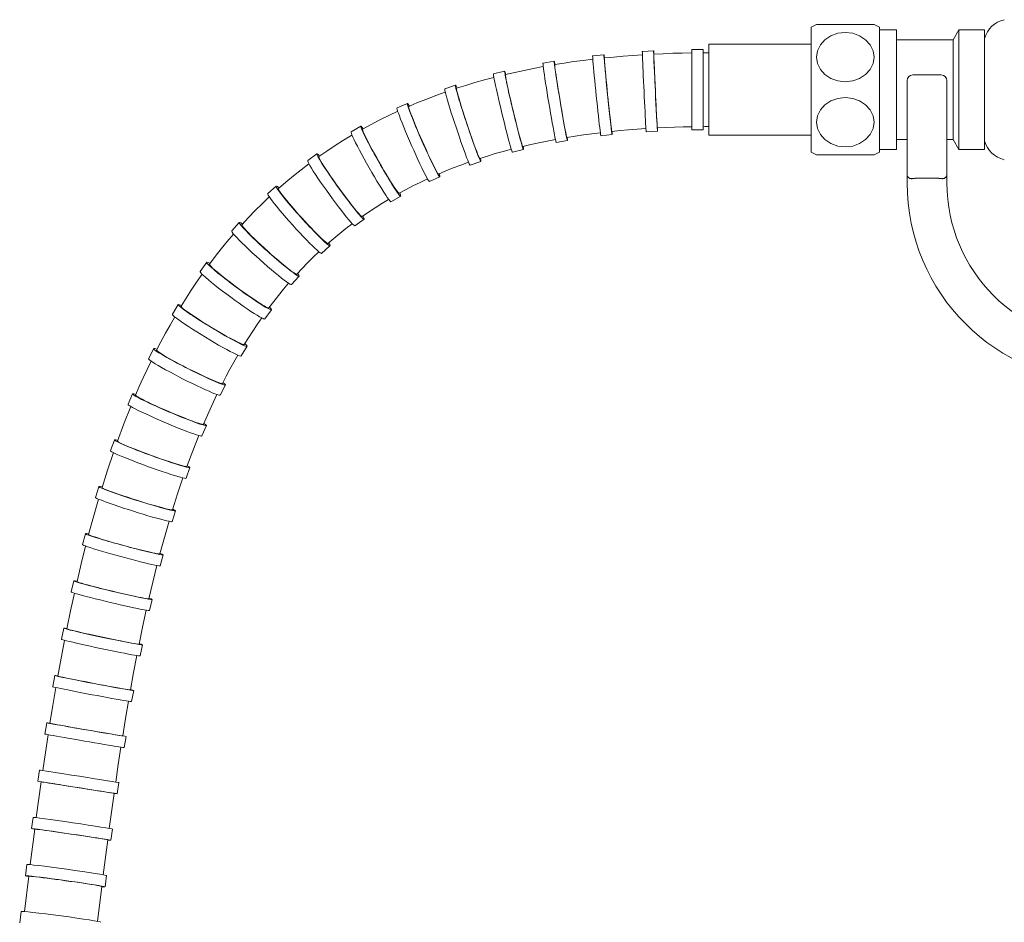
# Model space of a CAD drawing. Units: millimetres. Extents: x 7892 to 9237, y -6250 to -4400.
# Drawn here: x 8465 to 8638, y -5301 to -5142 of the extents above; entities that cross this region are included whole.
import ezdxf

# ---------------------------------------------------------------- set-up
doc = ezdxf.new("R2010")
doc.units = ezdxf.units.MM
doc.layers.add('layer 1', color=170, linetype='Continuous', lineweight=0)

msp = doc.modelspace()

# ---------------------------------------------------------------- linework, layer by layer
at = {"layer": 'layer 1'}
for p, q in [((8604.17, -5143.08), (8604.17, -5165.08)), ((8605.1, -5142.63), (8615.24, -5142.63)), ((8616.17, -5165.08), (8616.17, -5143.08)), ((8616.17, -5143.58), (8619.17, -5143.58)), ((8619.17, -5164.58), (8619.17, -5143.58)), ((8629.17, -5145.33), (8630.17, -5143.58)), ((8630.17, -5164.58), (8630.17, -5143.58)), ((8630.17, -5143.58), (8634.67, -5143.58)), ((8634.67, -5164.58), (8634.67, -5143.58)), ((8606.59, -5145.29), (8605.78, -5146.19)), ((8607.64, -5144.6), (8606.59, -5145.29)), ((8608.86, -5144.16), (8607.64, -5144.6)), ((8610.17, -5144.01), (8608.86, -5144.16)), ((8611.48, -5144.16), (8610.17, -5144.01)), ((8612.7, -5144.6), (8611.48, -5144.16)), ((8613.75, -5145.29), (8612.7, -5144.6)), ((8614.56, -5146.19), (8613.75, -5145.29)), ((8619.17, -5145.33), (8629.17, -5145.33)), ((8629.17, -5162.83), (8629.17, -5145.33)), ((8576.45, -5147.25), (8574.45, -5147.34)), ((8583.17, -5161.16), (8583.17, -5147.01)), ((8585.17, -5147.01), (8583.17, -5147.01)), ((8585.17, -5161.16), (8585.17, -5147.01)), ((8586.17, -5162.08), (8586.17, -5146.08)), ((8604.17, -5146.08), (8586.17, -5146.08)), ((8605.28, -5147.23), (8605.1, -5148.36)), ((8605.78, -5146.19), (8605.28, -5147.23)), ((8615.06, -5147.23), (8614.56, -5146.19)), ((8615.24, -5148.36), (8615.06, -5147.23)), ((8564.03, -5148.93), (8562.34, -5149.15)), ((8565.73, -5148.71), (8564.03, -5148.93)), ((8567.7, -5147.92), (8565.71, -5148.12)), ((8567.76, -5148.49), (8567.75, -5148.55)), ((8567.75, -5148.55), (8567.76, -5148.71)), ((8569.41, -5148.33), (8567.76, -5148.49)), ((8567.76, -5148.71), (8567.78, -5148.99)), ((8567.78, -5148.99), (8567.81, -5149.36)), ((8571.07, -5148.18), (8569.41, -5148.33)), ((8572.76, -5148.05), (8571.07, -5148.18)), ((8574.46, -5147.94), (8572.76, -5148.05)), ((8576.48, -5147.82), (8576.47, -5147.88)), ((8576.47, -5147.88), (8576.48, -5148.04)), ((8578.12, -5147.75), (8576.48, -5147.82)), ((8576.48, -5148.04), (8576.48, -5148.32)), ((8576.48, -5148.32), (8576.5, -5148.69)), ((8576.5, -5148.69), (8576.52, -5149.16)), ((8579.79, -5147.68), (8578.12, -5147.75)), ((8581.47, -5147.64), (8579.79, -5147.68)), ((8583.17, -5147.6), (8581.47, -5147.64)), ((8605.1, -5148.36), (8605.28, -5149.48)), ((8615.06, -5149.48), (8615.24, -5148.36)), ((8553.64, -5150.68), (8551.98, -5151.04)), ((8555.31, -5150.34), (8553.64, -5150.68)), ((8557.01, -5150.01), (8555.31, -5150.34)), ((8558.94, -5149.09), (8556.97, -5149.42)), ((8559.04, -5149.66), (8559.03, -5149.72)), ((8559.03, -5149.72), (8559.04, -5149.89)), ((8560.68, -5149.4), (8559.04, -5149.66)), ((8559.04, -5149.89), (8559.07, -5150.16)), ((8559.07, -5150.16), (8559.12, -5150.53)), ((8559.12, -5150.53), (8559.18, -5151)), ((8562.34, -5149.15), (8560.68, -5149.4)), ((8567.81, -5149.36), (8567.84, -5149.83)), ((8567.84, -5149.83), (8567.89, -5150.39)), ((8567.89, -5150.39), (8567.95, -5151.03)), ((8576.52, -5149.16), (8576.54, -5149.72)), ((8576.54, -5149.72), (8576.57, -5150.36)), ((8576.57, -5150.36), (8576.6, -5151.07)), ((8605.28, -5149.48), (8605.78, -5150.52)), ((8605.78, -5150.52), (8606.59, -5151.42)), ((8613.75, -5151.42), (8614.56, -5150.52)), ((8614.56, -5150.52), (8615.06, -5149.48)), ((8546.65, -5152.37), (8544.99, -5152.84)), ((8548.33, -5151.92), (8546.65, -5152.37)), ((8550.21, -5150.84), (8548.27, -5151.31)), ((8550.35, -5151.41), (8550.34, -5151.47)), ((8550.34, -5151.47), (8550.36, -5151.64)), ((8551.98, -5151.04), (8550.35, -5151.41)), ((8550.36, -5151.64), (8550.4, -5151.91)), ((8550.4, -5151.91), (8550.47, -5152.28)), ((8550.47, -5152.28), (8550.56, -5152.75)), ((8559.18, -5151), (8559.26, -5151.55)), ((8559.26, -5151.55), (8559.35, -5152.19)), ((8559.35, -5152.19), (8559.46, -5152.89)), ((8567.95, -5151.03), (8568.02, -5151.73)), ((8568.02, -5151.73), (8568.09, -5152.49)), ((8576.6, -5151.07), (8576.63, -5151.83)), ((8576.63, -5151.83), (8576.67, -5152.64)), ((8606.59, -5151.42), (8607.64, -5152.12)), ((8607.64, -5152.12), (8608.86, -5152.55)), ((8611.48, -5152.55), (8612.7, -5152.12)), ((8612.7, -5152.12), (8613.75, -5151.42)), ((8627.05, -5151.49), (8622.05, -5151.49)), ((8541.56, -5153.28), (8539.67, -5153.91)), ((8541.75, -5153.84), (8541.74, -5153.9)), ((8541.74, -5153.9), (8541.76, -5154.07)), ((8543.36, -5153.33), (8541.75, -5153.84)), ((8541.76, -5154.07), (8541.82, -5154.34)), ((8544.99, -5152.84), (8543.36, -5153.33)), ((8550.56, -5152.75), (8550.67, -5153.3)), ((8550.67, -5153.3), (8550.81, -5153.92)), ((8550.81, -5153.92), (8550.96, -5154.61)), ((8559.46, -5152.89), (8559.58, -5153.64)), ((8559.58, -5153.64), (8559.71, -5154.44)), ((8568.09, -5152.49), (8568.17, -5153.29)), ((8568.17, -5153.29), (8568.25, -5154.12)), ((8568.25, -5154.12), (8568.34, -5154.97)), ((8576.67, -5152.64), (8576.7, -5153.47)), ((8576.7, -5153.47), (8576.74, -5154.32)), ((8608.86, -5152.55), (8610.17, -5152.7)), ((8610.17, -5152.7), (8611.48, -5152.55)), ((8621.05, -5152.49), (8621.05, -5164.02)), ((8628.05, -5164.02), (8628.05, -5152.49)), ((8536.49, -5155.72), (8534.89, -5156.36)), ((8538.11, -5155.11), (8536.49, -5155.72)), ((8539.76, -5154.51), (8538.11, -5155.11)), ((8541.82, -5154.34), (8541.91, -5154.7)), ((8541.91, -5154.7), (8542.04, -5155.16)), ((8542.04, -5155.16), (8542.19, -5155.7)), ((8542.19, -5155.7), (8542.37, -5156.31)), ((8550.96, -5154.61), (8551.13, -5155.35)), ((8551.13, -5155.35), (8551.31, -5156.14)), ((8559.71, -5154.44), (8559.84, -5155.26)), ((8559.84, -5155.26), (8559.98, -5156.09)), ((8568.34, -5154.97), (8568.43, -5155.81)), ((8568.43, -5155.81), (8568.51, -5156.64)), ((8576.74, -5154.32), (8576.79, -5155.17)), ((8576.79, -5155.17), (8576.83, -5156)), ((8608.86, -5155.61), (8607.64, -5156.05)), ((8610.17, -5155.46), (8608.86, -5155.61)), ((8611.48, -5155.61), (8610.17, -5155.46)), ((8612.7, -5156.05), (8611.48, -5155.61)), ((8533.09, -5156.49), (8531.27, -5157.29)), ((8533.33, -5157.02), (8533.31, -5157.08)), ((8533.31, -5157.08), (8533.35, -5157.25)), ((8534.89, -5156.36), (8533.33, -5157.02)), ((8533.35, -5157.25), (8533.43, -5157.51)), ((8533.43, -5157.51), (8533.55, -5157.87)), ((8542.37, -5156.31), (8542.58, -5156.99)), ((8542.58, -5156.99), (8542.81, -5157.72)), ((8551.31, -5156.14), (8551.5, -5156.95)), ((8551.5, -5156.95), (8551.7, -5157.77)), ((8559.98, -5156.09), (8560.12, -5156.93)), ((8560.12, -5156.93), (8560.26, -5157.75)), ((8568.51, -5156.64), (8568.6, -5157.44)), ((8568.6, -5157.44), (8568.68, -5158.2)), ((8576.83, -5156), (8576.87, -5156.8)), ((8576.87, -5156.8), (8576.9, -5157.56)), ((8576.9, -5157.56), (8576.94, -5158.27)), ((8605.78, -5157.64), (8605.28, -5158.68)), ((8606.59, -5156.74), (8605.78, -5157.64)), ((8607.64, -5156.05), (8606.59, -5156.74)), ((8613.75, -5156.74), (8612.7, -5156.05)), ((8614.56, -5157.64), (8613.75, -5156.74)), ((8615.06, -5158.68), (8614.56, -5157.64)), ((8529.8, -5158.63), (8528.24, -5159.4)), ((8531.39, -5157.88), (8529.8, -5158.63)), ((8533.55, -5157.87), (8533.71, -5158.32)), ((8533.71, -5158.32), (8533.91, -5158.84)), ((8533.91, -5158.84), (8534.14, -5159.44)), ((8542.81, -5157.72), (8543.05, -5158.48)), ((8543.05, -5158.48), (8543.31, -5159.28)), ((8543.31, -5159.28), (8543.57, -5160.08)), ((8551.7, -5157.77), (8551.9, -5158.6)), ((8551.9, -5158.6), (8552.1, -5159.41)), ((8560.26, -5157.75), (8560.4, -5158.55)), ((8560.4, -5158.55), (8560.53, -5159.3)), ((8560.53, -5159.3), (8560.65, -5159.99)), ((8568.68, -5158.2), (8568.76, -5158.9)), ((8568.76, -5158.9), (8568.83, -5159.54)), ((8576.94, -5158.27), (8576.97, -5158.91)), ((8576.97, -5158.91), (8577, -5159.47)), ((8605.28, -5158.68), (8605.1, -5159.81)), ((8615.24, -5159.81), (8615.06, -5158.68)), ((8524.92, -5160.52), (8523.19, -5161.51)), ((8525.2, -5161.01), (8525.19, -5161.08)), ((8525.19, -5161.08), (8525.24, -5161.25)), ((8526.71, -5160.2), (8525.2, -5161.01)), ((8528.24, -5159.4), (8526.71, -5160.2)), ((8534.14, -5159.44), (8534.41, -5160.09)), ((8534.41, -5160.09), (8534.7, -5160.8)), ((8534.7, -5160.8), (8535.01, -5161.54)), ((8543.57, -5160.08), (8543.84, -5160.89)), ((8543.84, -5160.89), (8544.11, -5161.68)), ((8552.1, -5159.41), (8552.3, -5160.19)), ((8552.3, -5160.19), (8552.49, -5160.93)), ((8552.49, -5160.93), (8552.67, -5161.61)), ((8560.65, -5159.99), (8560.77, -5160.62)), ((8560.77, -5160.62), (8560.88, -5161.17)), ((8568.83, -5159.54), (8568.9, -5160.09)), ((8568.9, -5160.09), (8568.95, -5160.56)), ((8568.95, -5160.56), (8569, -5160.93)), ((8569, -5160.93), (8569.04, -5161.2)), ((8573.55, -5161.03), (8572.04, -5161.15)), ((8575.08, -5160.92), (8573.55, -5161.03)), ((8577, -5159.47), (8577.03, -5159.94)), ((8577.03, -5159.94), (8577.05, -5160.31)), ((8577.05, -5160.31), (8577.07, -5160.59)), ((8577.07, -5160.59), (8577.09, -5160.75)), ((8578.58, -5160.74), (8577.09, -5160.81)), ((8577.09, -5160.75), (8577.09, -5160.81)), ((8580.09, -5160.68), (8578.58, -5160.74)), ((8581.62, -5160.64), (8580.09, -5160.68)), ((8583.17, -5160.61), (8581.62, -5160.64)), ((8605.1, -5159.81), (8605.28, -5160.93)), ((8605.28, -5160.93), (8605.78, -5161.97)), ((8614.56, -5161.97), (8615.06, -5160.93)), ((8615.06, -5160.93), (8615.24, -5159.81)), ((8523.34, -5162.08), (8521.84, -5162.98)), ((8525.24, -5161.25), (8525.33, -5161.51)), ((8525.33, -5161.51), (8525.49, -5161.85)), ((8525.49, -5161.85), (8525.69, -5162.28)), ((8525.69, -5162.28), (8525.94, -5162.78)), ((8525.94, -5162.78), (8526.23, -5163.35)), ((8535.01, -5161.54), (8535.34, -5162.3)), ((8535.34, -5162.3), (8535.68, -5163.08)), ((8544.11, -5161.68), (8544.38, -5162.44)), ((8544.38, -5162.44), (8544.63, -5163.16)), ((8552.67, -5161.61), (8552.84, -5162.23)), ((8552.84, -5162.23), (8552.99, -5162.77)), ((8552.99, -5162.77), (8553.12, -5163.23)), ((8559.15, -5162.84), (8557.68, -5163.12)), ((8560.88, -5161.17), (8560.97, -5161.64)), ((8560.97, -5161.64), (8561.04, -5162)), ((8561.04, -5162), (8561.11, -5162.27)), ((8561.11, -5162.27), (8561.15, -5162.43)), ((8561.15, -5162.43), (8561.18, -5162.48)), ((8562.61, -5162.25), (8561.18, -5162.48)), ((8564.07, -5162.04), (8562.61, -5162.25)), ((8565.56, -5161.84), (8564.07, -5162.04)), ((8567.06, -5161.65), (8565.56, -5161.84)), ((8569.14, -5161.99), (8567.15, -5162.19)), ((8569.04, -5161.2), (8569.07, -5161.37)), ((8569.07, -5161.37), (8569.08, -5161.42)), ((8570.55, -5161.28), (8569.08, -5161.42)), ((8572.04, -5161.15), (8570.55, -5161.28)), ((8577.12, -5161.38), (8575.12, -5161.47)), ((8585.17, -5161.16), (8583.17, -5161.16)), ((8604.17, -5162.08), (8586.17, -5162.08)), ((8605.78, -5161.97), (8606.59, -5162.87)), ((8613.75, -5162.87), (8614.56, -5161.97)), ((8619.17, -5162.83), (8621.05, -5162.83)), ((8628.05, -5162.83), (8629.17, -5162.83)), ((8629.17, -5162.83), (8630.17, -5164.58)), ((8520.37, -5163.92), (8518.93, -5164.87)), ((8521.84, -5162.98), (8520.37, -5163.92)), ((8526.23, -5163.35), (8526.56, -5163.98)), ((8526.56, -5163.98), (8526.92, -5164.65)), ((8535.68, -5163.08), (8536.03, -5163.86)), ((8536.03, -5163.86), (8536.37, -5164.62)), ((8544.63, -5163.16), (8544.87, -5163.82)), ((8544.87, -5163.82), (8545.09, -5164.42)), ((8545.09, -5164.42), (8545.29, -5164.95)), ((8551.4, -5164.55), (8549.97, -5164.94)), ((8553.54, -5164.59), (8551.6, -5165.06)), ((8553.12, -5163.23), (8553.23, -5163.59)), ((8553.23, -5163.59), (8553.31, -5163.85)), ((8553.31, -5163.85), (8553.37, -5164)), ((8553.37, -5164), (8553.41, -5164.05)), ((8554.81, -5163.72), (8553.41, -5164.05)), ((8556.23, -5163.41), (8554.81, -5163.72)), ((8557.68, -5163.12), (8556.23, -5163.41)), ((8561.27, -5163.04), (8559.3, -5163.37)), ((8606.59, -5162.87), (8607.64, -5163.57)), ((8607.64, -5163.57), (8608.86, -5164)), ((8608.86, -5164), (8610.17, -5164.15)), ((8610.17, -5164.15), (8611.48, -5164)), ((8611.48, -5164), (8612.7, -5163.57)), ((8612.7, -5163.57), (8613.75, -5162.87)), ((8616.17, -5164.58), (8619.17, -5164.58)), ((8621.05, -5169.04), (8621.05, -5164.02)), ((8628.05, -5164.02), (8628.05, -5169.04)), ((8630.17, -5164.58), (8634.67, -5164.58)), ((8517.18, -5165.38), (8515.56, -5166.55)), ((8518.93, -5164.87), (8517.51, -5165.85)), ((8517.51, -5165.85), (8517.51, -5165.92)), ((8517.51, -5165.92), (8517.56, -5166.08)), ((8517.56, -5166.08), (8517.69, -5166.33)), ((8526.92, -5164.65), (8527.3, -5165.36)), ((8527.3, -5165.36), (8527.71, -5166.09)), ((8527.71, -5166.09), (8528.12, -5166.83)), ((8536.37, -5164.62), (8536.7, -5165.35)), ((8536.7, -5165.35), (8537.03, -5166.04)), ((8537.03, -5166.04), (8537.33, -5166.68)), ((8545.29, -5164.95), (8545.46, -5165.39)), ((8545.46, -5165.39), (8545.61, -5165.74)), ((8545.61, -5165.74), (8545.72, -5165.99)), ((8545.72, -5165.99), (8545.8, -5166.13)), ((8545.8, -5166.13), (8545.85, -5166.18)), ((8547.2, -5165.75), (8545.85, -5166.18)), ((8548.57, -5165.33), (8547.2, -5165.75)), ((8549.97, -5164.94), (8548.57, -5165.33)), ((8615.24, -5165.53), (8605.1, -5165.53)), ((8515.77, -5167.12), (8514.38, -5168.17)), ((8517.69, -5166.33), (8517.87, -5166.66)), ((8517.87, -5166.66), (8518.11, -5167.07)), ((8518.11, -5167.07), (8518.41, -5167.54)), ((8518.41, -5167.54), (8518.76, -5168.08)), ((8528.12, -5166.83), (8528.55, -5167.56)), ((8528.55, -5167.56), (8528.97, -5168.28)), ((8537.33, -5166.68), (8537.61, -5167.25)), ((8537.61, -5167.25), (8537.86, -5167.76)), ((8537.86, -5167.76), (8538.08, -5168.18)), ((8541.16, -5167.85), (8539.85, -5168.38)), ((8542.5, -5167.34), (8541.16, -5167.85)), ((8543.86, -5166.85), (8542.5, -5167.34)), ((8546.02, -5166.7), (8544.13, -5167.33)), ((8513.02, -5169.25), (8511.7, -5170.36)), ((8514.38, -5168.17), (8513.02, -5169.25)), ((8518.76, -5168.08), (8519.15, -5168.67)), ((8519.15, -5168.67), (8519.58, -5169.3)), ((8519.58, -5169.3), (8520.04, -5169.96)), ((8528.97, -5168.28), (8529.38, -5168.97)), ((8529.38, -5168.97), (8529.77, -5169.63)), ((8529.77, -5169.63), (8530.14, -5170.23)), ((8536.63, -5169.78), (8535.34, -5170.39)), ((8538.8, -5169.44), (8536.97, -5170.24)), ((8538.08, -5168.18), (8538.27, -5168.51)), ((8538.27, -5168.51), (8538.41, -5168.74)), ((8538.41, -5168.74), (8538.51, -5168.88)), ((8538.51, -5168.88), (8538.57, -5168.92)), ((8539.85, -5168.38), (8538.57, -5168.92)), ((8621.05, -5169.09), (8621.05, -5169.04)), ((8621.05, -5170.49), (8621.05, -5169.04)), ((8621.06, -5169.13), (8621.05, -5169.09)), ((8621.07, -5169.18), (8621.06, -5169.13)), ((8621.08, -5169.23), (8621.07, -5169.18)), ((8621.09, -5169.27), (8621.08, -5169.23)), ((8621.11, -5169.31), (8621.09, -5169.27)), ((8621.13, -5169.36), (8621.11, -5169.31)), ((8621.16, -5169.4), (8621.13, -5169.36)), ((8621.19, -5169.44), (8621.16, -5169.4)), ((8621.22, -5169.48), (8621.19, -5169.44)), ((8621.26, -5169.51), (8621.22, -5169.48)), ((8621.3, -5169.55), (8621.26, -5169.51)), ((8621.34, -5169.58), (8621.3, -5169.55)), ((8621.39, -5169.61), (8621.34, -5169.58)), ((8621.44, -5169.64), (8621.39, -5169.61)), ((8621.5, -5169.66), (8621.44, -5169.64)), ((8621.55, -5169.69), (8621.5, -5169.66)), ((8621.62, -5169.7), (8621.55, -5169.69)), ((8621.68, -5169.72), (8621.62, -5169.7)), ((8621.75, -5169.73), (8621.68, -5169.72)), ((8621.82, -5169.74), (8621.75, -5169.73)), ((8621.9, -5169.74), (8621.82, -5169.74)), ((8621.97, -5169.73), (8621.9, -5169.74)), ((8622.05, -5169.72), (8621.97, -5169.73)), ((8622.05, -5169.72), (8622.09, -5169.72)), ((8622.09, -5169.72), (8622.13, -5169.71)), ((8622.13, -5169.71), (8622.17, -5169.71)), ((8622.17, -5169.71), (8622.21, -5169.7)), ((8622.21, -5169.7), (8622.25, -5169.7)), ((8622.25, -5169.7), (8622.29, -5169.69)), ((8622.29, -5169.69), (8622.33, -5169.69)), ((8622.33, -5169.69), (8622.37, -5169.69)), ((8622.37, -5169.69), (8622.41, -5169.68)), ((8622.41, -5169.68), (8622.46, -5169.68)), ((8622.46, -5169.68), (8622.5, -5169.67)), ((8622.5, -5169.67), (8622.54, -5169.67)), ((8622.54, -5169.67), (8622.58, -5169.67)), ((8622.58, -5169.67), (8622.63, -5169.67)), ((8622.63, -5169.67), (8622.67, -5169.66)), ((8622.67, -5169.66), (8622.71, -5169.66)), ((8622.71, -5169.66), (8622.75, -5169.66)), ((8622.75, -5169.66), (8622.8, -5169.66)), ((8622.8, -5169.66), (8622.84, -5169.66)), ((8622.84, -5169.66), (8622.88, -5169.66)), ((8622.88, -5169.66), (8622.93, -5169.65)), ((8622.93, -5169.65), (8622.97, -5169.65)), ((8622.97, -5169.65), (8623.01, -5169.65)), ((8623.01, -5169.65), (8623.05, -5169.65)), ((8623.05, -5169.65), (8626.05, -5169.65)), ((8626.05, -5169.65), (8626.09, -5169.65)), ((8626.09, -5169.65), (8626.14, -5169.65)), ((8626.14, -5169.65), (8626.18, -5169.65)), ((8626.18, -5169.65), (8626.22, -5169.66)), ((8626.22, -5169.66), (8626.26, -5169.66)), ((8626.26, -5169.66), (8626.31, -5169.66)), ((8626.31, -5169.66), (8626.35, -5169.66)), ((8626.35, -5169.66), (8626.39, -5169.66)), ((8626.39, -5169.66), (8626.44, -5169.66)), ((8626.44, -5169.66), (8626.48, -5169.67)), ((8626.48, -5169.67), (8626.52, -5169.67)), ((8626.52, -5169.67), (8626.56, -5169.67)), ((8626.56, -5169.67), (8626.61, -5169.67)), ((8626.61, -5169.67), (8626.65, -5169.68)), ((8626.65, -5169.68), (8626.69, -5169.68)), ((8626.69, -5169.68), (8626.73, -5169.69)), ((8626.73, -5169.69), (8626.77, -5169.69)), ((8626.77, -5169.69), (8626.82, -5169.69)), ((8626.82, -5169.69), (8626.86, -5169.7)), ((8626.86, -5169.7), (8626.9, -5169.7)), ((8626.9, -5169.7), (8626.94, -5169.71)), ((8626.94, -5169.71), (8626.98, -5169.71)), ((8626.98, -5169.71), (8627.01, -5169.72)), ((8627.01, -5169.72), (8627.05, -5169.72)), ((8627.13, -5169.73), (8627.05, -5169.72)), ((8627.21, -5169.74), (8627.13, -5169.73)), ((8627.28, -5169.74), (8627.21, -5169.74)), ((8627.35, -5169.73), (8627.28, -5169.74)), ((8627.42, -5169.72), (8627.35, -5169.73)), ((8627.49, -5169.7), (8627.42, -5169.72)), ((8627.55, -5169.69), (8627.49, -5169.7)), ((8627.61, -5169.66), (8627.55, -5169.69)), ((8627.66, -5169.64), (8627.61, -5169.66)), ((8627.71, -5169.61), (8627.66, -5169.64)), ((8627.76, -5169.58), (8627.71, -5169.61)), ((8627.81, -5169.55), (8627.76, -5169.58)), ((8627.85, -5169.51), (8627.81, -5169.55)), ((8627.88, -5169.48), (8627.85, -5169.51)), ((8627.92, -5169.44), (8627.88, -5169.48)), ((8627.94, -5169.4), (8627.92, -5169.44)), ((8627.97, -5169.36), (8627.94, -5169.4)), ((8627.99, -5169.31), (8627.97, -5169.36)), ((8628.01, -5169.27), (8627.99, -5169.31)), ((8628.03, -5169.23), (8628.01, -5169.27)), ((8628.04, -5169.18), (8628.03, -5169.23)), ((8628.05, -5169.13), (8628.04, -5169.18)), ((8628.05, -5169.04), (8628.05, -5170.49)), ((8628.05, -5169.04), (8628.05, -5169.09)), ((8628.05, -5169.09), (8628.05, -5169.13)), ((8509.99, -5171.04), (8508.51, -5172.37)), ((8510.4, -5171.48), (8510.39, -5171.56)), ((8511.7, -5170.36), (8510.4, -5171.48)), ((8520.04, -5169.96), (8520.52, -5170.64)), ((8520.52, -5170.64), (8521.01, -5171.33)), ((8521.01, -5171.33), (8521.51, -5172.02)), ((8530.14, -5170.23), (8530.48, -5170.77)), ((8530.48, -5170.77), (8530.79, -5171.24)), ((8530.79, -5171.24), (8531.06, -5171.64)), ((8534.08, -5171.01), (8532.85, -5171.65)), ((8535.34, -5170.39), (8534.08, -5171.01)), ((8508.79, -5172.95), (8507.54, -5174.14)), ((8510.39, -5171.56), (8510.47, -5171.72)), ((8510.47, -5171.72), (8510.61, -5171.95)), ((8510.61, -5171.95), (8510.83, -5172.26)), ((8510.83, -5172.26), (8511.11, -5172.64)), ((8511.11, -5172.64), (8511.46, -5173.09)), ((8511.46, -5173.09), (8511.86, -5173.59)), ((8521.51, -5172.02), (8522.01, -5172.69)), ((8522.01, -5172.69), (8522.49, -5173.33)), ((8531.92, -5172.81), (8530.18, -5173.8)), ((8531.06, -5171.64), (8531.28, -5171.94)), ((8531.28, -5171.94), (8531.45, -5172.16)), ((8531.45, -5172.16), (8531.57, -5172.28)), ((8531.57, -5172.28), (8531.64, -5172.31)), ((8532.85, -5171.65), (8531.64, -5172.31)), ((8507.54, -5174.14), (8506.31, -5175.35)), ((8511.86, -5173.59), (8512.31, -5174.13)), ((8512.31, -5174.13), (8512.8, -5174.71)), ((8512.8, -5174.71), (8513.33, -5175.32)), ((8522.49, -5173.33), (8522.95, -5173.94)), ((8522.95, -5173.94), (8523.39, -5174.5)), ((8523.39, -5174.5), (8523.79, -5175)), ((8527.4, -5174.85), (8526.25, -5175.61)), ((8528.58, -5174.1), (8527.4, -5174.85)), ((8529.78, -5173.38), (8528.58, -5174.1)), ((8505.12, -5176.58), (8503.96, -5177.84)), ((8506.31, -5175.35), (8505.12, -5176.58)), ((8513.33, -5175.32), (8513.88, -5175.95)), ((8513.88, -5175.95), (8514.45, -5176.58)), ((8514.45, -5176.58), (8515.02, -5177.21)), ((8523.79, -5175), (8524.15, -5175.43)), ((8524.15, -5175.43), (8524.46, -5175.79)), ((8524.46, -5175.79), (8524.72, -5176.07)), ((8524.72, -5176.07), (8524.91, -5176.26)), ((8524.91, -5176.26), (8525.05, -5176.37)), ((8525.05, -5176.37), (8525.12, -5176.39)), ((8526.25, -5175.61), (8525.12, -5176.39)), ((8503.5, -5177.43), (8502.17, -5178.92)), ((8503.96, -5177.84), (8503.96, -5177.91)), ((8503.96, -5177.91), (8504.05, -5178.07)), ((8504.05, -5178.07), (8504.21, -5178.29)), ((8504.21, -5178.29), (8504.46, -5178.57)), ((8515.02, -5177.21), (8515.58, -5177.82)), ((8515.58, -5177.82), (8516.14, -5178.41)), ((8516.14, -5178.41), (8516.66, -5178.96)), ((8523.38, -5177.65), (8522.28, -5178.5)), ((8525.46, -5176.85), (8523.84, -5178.02)), ((8502.5, -5179.47), (8501.4, -5180.77)), ((8504.46, -5178.57), (8504.78, -5178.92)), ((8504.78, -5178.92), (8505.17, -5179.33)), ((8505.17, -5179.33), (8505.62, -5179.78)), ((8505.62, -5179.78), (8506.13, -5180.28)), ((8516.66, -5178.96), (8517.16, -5179.46)), ((8517.16, -5179.46), (8517.61, -5179.91)), ((8517.61, -5179.91), (8518.02, -5180.3)), ((8521.2, -5179.36), (8520.14, -5180.24)), ((8522.28, -5178.5), (8521.2, -5179.36)), ((8501.4, -5180.77), (8500.32, -5182.09)), ((8506.13, -5180.28), (8506.68, -5180.81)), ((8506.68, -5180.81), (8507.27, -5181.36)), ((8507.27, -5181.36), (8507.88, -5181.92)), ((8507.88, -5181.92), (8508.51, -5182.49)), ((8519.47, -5181.54), (8517.99, -5182.88)), ((8518.02, -5180.3), (8518.37, -5180.63)), ((8518.37, -5180.63), (8518.66, -5180.87)), ((8518.66, -5180.87), (8518.88, -5181.04)), ((8518.88, -5181.04), (8519.03, -5181.13)), ((8519.03, -5181.13), (8519.1, -5181.14)), ((8520.14, -5180.24), (8519.1, -5181.14)), ((8499.27, -5183.43), (8498.24, -5184.78)), ((8500.32, -5182.09), (8499.27, -5183.43)), ((8508.51, -5182.49), (8509.14, -5183.05)), ((8509.14, -5183.05), (8509.77, -5183.6)), ((8509.77, -5183.6), (8510.38, -5184.13)), ((8516.5, -5183.55), (8515.53, -5184.52)), ((8517.5, -5182.59), (8516.5, -5183.55)), ((8497.77, -5184.44), (8496.59, -5186.05)), ((8498.24, -5184.78), (8498.25, -5184.86)), ((8498.25, -5184.86), (8498.35, -5185)), ((8498.35, -5185), (8498.54, -5185.21)), ((8498.54, -5185.21), (8498.81, -5185.47)), ((8510.38, -5184.13), (8510.96, -5184.62)), ((8510.96, -5184.62), (8511.51, -5185.07)), ((8511.51, -5185.07), (8512.01, -5185.47)), ((8515.53, -5184.52), (8514.57, -5185.51)), ((8496.96, -5186.55), (8496, -5187.93)), ((8498.81, -5185.47), (8499.17, -5185.78)), ((8499.17, -5185.78), (8499.6, -5186.15)), ((8499.6, -5186.15), (8500.09, -5186.56)), ((8500.09, -5186.56), (8500.64, -5187)), ((8500.64, -5187), (8501.24, -5187.47)), ((8512.01, -5185.47), (8512.46, -5185.81)), ((8512.46, -5185.81), (8512.84, -5186.1)), ((8514.03, -5186.88), (8512.7, -5188.36)), ((8512.84, -5186.1), (8513.15, -5186.31)), ((8513.15, -5186.31), (8513.39, -5186.45)), ((8513.39, -5186.45), (8513.55, -5186.52)), ((8513.55, -5186.52), (8513.63, -5186.52)), ((8514.57, -5185.51), (8513.63, -5186.52)), ((8496, -5187.93), (8495.06, -5189.33)), ((8501.24, -5187.47), (8501.88, -5187.96)), ((8501.88, -5187.96), (8502.55, -5188.46)), ((8502.55, -5188.46), (8503.23, -5188.97)), ((8512.19, -5188.14), (8511.3, -5189.2)), ((8495.06, -5189.33), (8494.14, -5190.75)), ((8503.23, -5188.97), (8503.91, -5189.46)), ((8503.91, -5189.46), (8504.59, -5189.95)), ((8504.59, -5189.95), (8505.25, -5190.41)), ((8505.25, -5190.41), (8505.88, -5190.84)), ((8510.42, -5190.27), (8509.56, -5191.36)), ((8511.3, -5189.2), (8510.42, -5190.27)), ((8492.77, -5191.88), (8491.73, -5193.59)), ((8494.14, -5190.75), (8493.25, -5192.18)), ((8493.25, -5192.18), (8493.27, -5192.25)), ((8493.27, -5192.25), (8493.38, -5192.38)), ((8505.88, -5190.84), (8506.47, -5191.24)), ((8506.47, -5191.24), (8507.01, -5191.58)), ((8507.01, -5191.58), (8507.49, -5191.88)), ((8507.49, -5191.88), (8507.89, -5192.13)), ((8507.89, -5192.13), (8508.23, -5192.31)), ((8508.23, -5192.31), (8508.48, -5192.43)), ((8509.56, -5191.36), (8508.72, -5192.47)), ((8492.14, -5194.04), (8491.31, -5195.48)), ((8493.38, -5192.38), (8493.59, -5192.57)), ((8493.59, -5192.57), (8493.89, -5192.8)), ((8493.89, -5192.8), (8494.27, -5193.08)), ((8494.27, -5193.08), (8494.73, -5193.41)), ((8494.73, -5193.41), (8495.26, -5193.77)), ((8495.26, -5193.77), (8495.84, -5194.16)), ((8509.18, -5192.8), (8508, -5194.41)), ((8508.48, -5192.43), (8508.64, -5192.48)), ((8508.64, -5192.48), (8508.72, -5192.47)), ((8491.31, -5195.48), (8490.5, -5196.94)), ((8495.84, -5194.16), (8496.48, -5194.58)), ((8496.48, -5194.58), (8497.16, -5195.01)), ((8497.16, -5195.01), (8497.87, -5195.45)), ((8497.87, -5195.45), (8498.6, -5195.89)), ((8506.65, -5195.38), (8505.88, -5196.54)), ((8507.45, -5194.23), (8506.65, -5195.38)), ((8490.5, -5196.94), (8489.71, -5198.41)), ((8498.6, -5195.89), (8499.32, -5196.33)), ((8499.32, -5196.33), (8500.04, -5196.75)), ((8500.04, -5196.75), (8500.74, -5197.16)), ((8500.74, -5197.16), (8501.4, -5197.53)), ((8505.88, -5196.54), (8505.12, -5197.72)), ((8489.71, -5198.41), (8488.95, -5199.89)), ((8501.4, -5197.53), (8502.02, -5197.87)), ((8502.02, -5197.87), (8502.59, -5198.17)), ((8502.59, -5198.17), (8503.09, -5198.43)), ((8503.09, -5198.43), (8503.52, -5198.64)), ((8503.52, -5198.64), (8503.87, -5198.79)), ((8504.87, -5199.21), (8503.83, -5200.92)), ((8503.87, -5198.79), (8504.13, -5198.89)), ((8504.13, -5198.89), (8504.29, -5198.93)), ((8504.29, -5198.93), (8504.37, -5198.91)), ((8505.12, -5197.72), (8504.37, -5198.91)), ((8488.44, -5199.63), (8487.53, -5201.41)), ((8488.95, -5199.89), (8488.97, -5199.96)), ((8488.97, -5199.96), (8489.1, -5200.08)), ((8489.1, -5200.08), (8489.32, -5200.24)), ((8489.32, -5200.24), (8489.63, -5200.45)), ((8489.63, -5200.45), (8490.04, -5200.7)), ((8490.04, -5200.7), (8490.52, -5200.99)), ((8503.26, -5200.78), (8502.56, -5202)), ((8487.98, -5201.83), (8487.27, -5203.31)), ((8490.52, -5200.99), (8491.07, -5201.31)), ((8491.07, -5201.31), (8491.69, -5201.66)), ((8491.69, -5201.66), (8492.36, -5202.02)), ((8492.36, -5202.02), (8493.07, -5202.4)), ((8493.07, -5202.4), (8493.81, -5202.78)), ((8502.56, -5202), (8501.87, -5203.24)), ((8487.27, -5203.31), (8486.58, -5204.8)), ((8493.81, -5202.78), (8494.57, -5203.17)), ((8494.57, -5203.17), (8495.33, -5203.55)), ((8495.33, -5203.55), (8496.07, -5203.92)), ((8496.07, -5203.92), (8496.8, -5204.27)), ((8496.8, -5204.27), (8497.49, -5204.59)), ((8501.87, -5203.24), (8501.2, -5204.49)), ((8486.58, -5204.8), (8485.9, -5206.31)), ((8497.49, -5204.59), (8498.13, -5204.89)), ((8498.13, -5204.89), (8498.72, -5205.15)), ((8498.72, -5205.15), (8499.24, -5205.37)), ((8499.24, -5205.37), (8499.68, -5205.54)), ((8499.68, -5205.54), (8500.03, -5205.67)), ((8500.03, -5205.67), (8500.3, -5205.75)), ((8501.06, -5206.02), (8500.15, -5207.8)), ((8500.3, -5205.75), (8500.47, -5205.78)), ((8500.47, -5205.78), (8500.54, -5205.76)), ((8501.2, -5204.49), (8500.54, -5205.76)), ((8484.71, -5207.59), (8483.93, -5209.43)), ((8485.9, -5206.31), (8485.25, -5207.82)), ((8485.25, -5207.82), (8485.28, -5207.89)), ((8485.28, -5207.89), (8485.41, -5207.99)), ((8499.58, -5207.7), (8498.36, -5210.29)), ((8485.41, -5207.99), (8485.65, -5208.14)), ((8485.65, -5208.14), (8485.98, -5208.33)), ((8485.98, -5208.33), (8486.4, -5208.55)), ((8486.4, -5208.55), (8486.9, -5208.8)), ((8486.9, -5208.8), (8487.47, -5209.08)), ((8487.47, -5209.08), (8488.11, -5209.39)), ((8488.11, -5209.39), (8488.8, -5209.71)), ((8484.42, -5209.81), (8483.21, -5212.84)), ((8488.8, -5209.71), (8489.54, -5210.04)), ((8489.54, -5210.04), (8490.3, -5210.37)), ((8490.3, -5210.37), (8491.08, -5210.71)), ((8491.08, -5210.71), (8491.86, -5211.04)), ((8491.86, -5211.04), (8492.63, -5211.36)), ((8492.63, -5211.36), (8493.38, -5211.66)), ((8498.36, -5210.29), (8497.2, -5212.94)), ((8483.21, -5212.84), (8482.07, -5215.91)), ((8493.38, -5211.66), (8494.09, -5211.94)), ((8494.09, -5211.94), (8494.75, -5212.2)), ((8494.75, -5212.2), (8495.35, -5212.42)), ((8495.35, -5212.42), (8495.88, -5212.61)), ((8495.88, -5212.61), (8496.33, -5212.76)), ((8496.33, -5212.76), (8496.69, -5212.87)), ((8496.69, -5212.87), (8496.96, -5212.94)), ((8496.96, -5212.94), (8497.13, -5212.96)), ((8497.13, -5212.96), (8497.2, -5212.94)), ((8497.72, -5213.16), (8496.93, -5215)), ((8481.53, -5215.71), (8480.84, -5217.58)), ((8482.07, -5215.91), (8482.11, -5215.97)), ((8482.11, -5215.97), (8482.25, -5216.06)), ((8482.25, -5216.06), (8482.49, -5216.19)), ((8482.49, -5216.19), (8482.83, -5216.36)), ((8482.83, -5216.36), (8483.27, -5216.55)), ((8483.27, -5216.55), (8483.78, -5216.77)), ((8496.37, -5214.92), (8495.3, -5217.62)), ((8481.36, -5217.92), (8480.32, -5220.99)), ((8483.78, -5216.77), (8484.37, -5217.02)), ((8484.37, -5217.02), (8485.03, -5217.28)), ((8485.03, -5217.28), (8485.74, -5217.56)), ((8485.74, -5217.56), (8486.49, -5217.85)), ((8486.49, -5217.85), (8487.27, -5218.15)), ((8487.27, -5218.15), (8488.07, -5218.44)), ((8495.3, -5217.62), (8494.28, -5220.36)), ((8488.07, -5218.44), (8488.87, -5218.73)), ((8488.87, -5218.73), (8489.65, -5219.01)), ((8489.65, -5219.01), (8490.41, -5219.27)), ((8490.41, -5219.27), (8491.14, -5219.51)), ((8491.14, -5219.51), (8491.81, -5219.73)), ((8491.81, -5219.73), (8492.42, -5219.92)), ((8492.42, -5219.92), (8492.96, -5220.09)), ((8480.32, -5220.99), (8479.34, -5224.09)), ((8492.96, -5220.09), (8493.41, -5220.22)), ((8493.41, -5220.22), (8493.78, -5220.31)), ((8493.78, -5220.31), (8494.05, -5220.36)), ((8494.05, -5220.36), (8494.22, -5220.38)), ((8494.82, -5220.56), (8494.13, -5222.43)), ((8494.22, -5220.38), (8494.28, -5220.36)), ((8493.57, -5222.37), (8492.64, -5225.16)), ((8478.79, -5223.92), (8478.2, -5225.82)), ((8479.34, -5224.09), (8479.38, -5224.14)), ((8479.38, -5224.14), (8479.53, -5224.23)), ((8479.53, -5224.23), (8479.78, -5224.34)), ((8479.78, -5224.34), (8480.13, -5224.49)), ((8480.13, -5224.49), (8480.57, -5224.66)), ((8480.57, -5224.66), (8481.1, -5224.85)), ((8481.1, -5224.85), (8481.7, -5225.07)), ((8481.7, -5225.07), (8482.37, -5225.3)), ((8492.64, -5225.16), (8491.75, -5227.98)), ((8478.73, -5226.12), (8477.84, -5229.22)), ((8482.37, -5225.3), (8483.09, -5225.54)), ((8483.09, -5225.54), (8483.86, -5225.79)), ((8483.86, -5225.79), (8484.65, -5226.05)), ((8484.65, -5226.05), (8485.46, -5226.31)), ((8485.46, -5226.31), (8486.27, -5226.56)), ((8486.27, -5226.56), (8487.07, -5226.8)), ((8487.07, -5226.8), (8487.84, -5227.03)), ((8487.84, -5227.03), (8488.57, -5227.24)), ((8488.57, -5227.24), (8489.25, -5227.43)), ((8489.25, -5227.43), (8489.87, -5227.6)), ((8489.87, -5227.6), (8490.41, -5227.74)), ((8490.41, -5227.74), (8490.87, -5227.86)), ((8490.87, -5227.86), (8491.24, -5227.94)), ((8491.24, -5227.94), (8491.51, -5227.98)), ((8491.51, -5227.98), (8491.68, -5228)), ((8491.68, -5228), (8491.75, -5227.98)), ((8492.29, -5228.15), (8491.69, -5230.06)), ((8477.84, -5229.22), (8476.99, -5232.34)), ((8491.14, -5230.01), (8490.32, -5232.86)), ((8476.44, -5232.19), (8475.91, -5234.12)), ((8476.99, -5232.34), (8477.03, -5232.38)), ((8477.03, -5232.38), (8477.19, -5232.45)), ((8477.19, -5232.45), (8477.44, -5232.56)), ((8477.44, -5232.56), (8477.8, -5232.68)), ((8477.8, -5232.68), (8478.25, -5232.83)), ((8478.25, -5232.83), (8478.78, -5233)), ((8478.78, -5233), (8479.39, -5233.19)), ((8479.39, -5233.19), (8480.07, -5233.39)), ((8480.07, -5233.39), (8480.8, -5233.6)), ((8480.8, -5233.6), (8481.58, -5233.83)), ((8481.58, -5233.83), (8482.38, -5234.05)), ((8490.32, -5232.86), (8489.53, -5235.75)), ((8476.46, -5234.37), (8475.68, -5237.49)), ((8482.38, -5234.05), (8483.2, -5234.27)), ((8483.2, -5234.27), (8484.02, -5234.5)), ((8484.02, -5234.5), (8484.82, -5234.71)), ((8484.82, -5234.71), (8485.6, -5234.91)), ((8485.6, -5234.91), (8486.34, -5235.1)), ((8486.34, -5235.1), (8487.03, -5235.27)), ((8487.03, -5235.27), (8487.65, -5235.41)), ((8487.65, -5235.41), (8488.2, -5235.54)), ((8488.2, -5235.54), (8488.66, -5235.64)), ((8488.66, -5235.64), (8489.03, -5235.71)), ((8489.03, -5235.71), (8489.3, -5235.75)), ((8489.3, -5235.75), (8489.47, -5235.76)), ((8489.47, -5235.76), (8489.53, -5235.75)), ((8490.09, -5235.9), (8489.56, -5237.83)), ((8475.68, -5237.49), (8474.94, -5240.62)), ((8489, -5237.78), (8488.28, -5240.69)), ((8474.39, -5240.49), (8473.93, -5242.43)), ((8474.94, -5240.62), (8474.99, -5240.66)), ((8474.99, -5240.66), (8475.15, -5240.72)), ((8475.15, -5240.72), (8475.41, -5240.81)), ((8475.41, -5240.81), (8475.77, -5240.92)), ((8488.28, -5240.69), (8487.59, -5243.63)), ((8475.77, -5240.92), (8476.23, -5241.05)), ((8476.23, -5241.05), (8476.77, -5241.19)), ((8476.77, -5241.19), (8477.38, -5241.36)), ((8477.38, -5241.36), (8478.07, -5241.54)), ((8478.07, -5241.54), (8478.81, -5241.72)), ((8478.81, -5241.72), (8479.59, -5241.92)), ((8479.59, -5241.92), (8480.4, -5242.12)), ((8480.4, -5242.12), (8481.22, -5242.32)), ((8481.22, -5242.32), (8482.05, -5242.51)), ((8482.05, -5242.51), (8482.86, -5242.7)), ((8474.49, -5242.65), (8473.81, -5245.78)), ((8482.86, -5242.7), (8483.65, -5242.88)), ((8483.65, -5242.88), (8484.39, -5243.04)), ((8484.39, -5243.04), (8485.08, -5243.2)), ((8485.08, -5243.2), (8485.71, -5243.33)), ((8485.71, -5243.33), (8486.26, -5243.44)), ((8486.26, -5243.44), (8486.72, -5243.53)), ((8486.72, -5243.53), (8487.09, -5243.59)), ((8487.09, -5243.59), (8487.36, -5243.63)), ((8487.36, -5243.63), (8487.53, -5243.65)), ((8487.53, -5243.65), (8487.59, -5243.63)), ((8488.15, -5243.77), (8487.69, -5245.71)), ((8473.81, -5245.78), (8473.16, -5248.92)), ((8487.13, -5245.66), (8486.49, -5248.62)), ((8472.6, -5248.81), (8472.19, -5250.76)), ((8473.16, -5248.92), (8473.21, -5248.95)), ((8473.21, -5248.95), (8473.37, -5249.01)), ((8473.37, -5249.01), (8473.63, -5249.08)), ((8473.63, -5249.08), (8474, -5249.17)), ((8474, -5249.17), (8474.46, -5249.29)), ((8474.46, -5249.29), (8475, -5249.42)), ((8475, -5249.42), (8475.62, -5249.56)), ((8486.49, -5248.62), (8485.88, -5251.61)), ((8472.76, -5250.95), (8472.16, -5254.08)), ((8475.62, -5249.56), (8476.31, -5249.72)), ((8476.31, -5249.72), (8477.06, -5249.88)), ((8477.06, -5249.88), (8477.84, -5250.06)), ((8477.84, -5250.06), (8478.66, -5250.23)), ((8478.66, -5250.23), (8479.49, -5250.41)), ((8479.49, -5250.41), (8480.32, -5250.58)), ((8480.32, -5250.58), (8481.14, -5250.75)), ((8481.14, -5250.75), (8481.93, -5250.91)), ((8481.93, -5250.91), (8482.67, -5251.06)), ((8482.67, -5251.06), (8483.37, -5251.2)), ((8483.37, -5251.2), (8484, -5251.32)), ((8484, -5251.32), (8484.55, -5251.42)), ((8484.55, -5251.42), (8485.01, -5251.5)), ((8485.01, -5251.5), (8485.38, -5251.56)), ((8485.38, -5251.56), (8485.65, -5251.6)), ((8485.65, -5251.6), (8485.82, -5251.62)), ((8485.82, -5251.62), (8485.88, -5251.61)), ((8486.45, -5251.73), (8486.03, -5253.69)), ((8472.16, -5254.08), (8471.58, -5257.23)), ((8485.48, -5253.63), (8484.91, -5256.63)), ((8471.03, -5257.13), (8470.66, -5259.09)), ((8471.58, -5257.23), (8471.64, -5257.26)), ((8471.64, -5257.26), (8471.8, -5257.3)), ((8471.8, -5257.3), (8472.06, -5257.36)), ((8472.06, -5257.36), (8472.43, -5257.44)), ((8472.43, -5257.44), (8472.89, -5257.54)), ((8472.89, -5257.54), (8473.44, -5257.66)), ((8473.44, -5257.66), (8474.07, -5257.78)), ((8474.07, -5257.78), (8474.76, -5257.92)), ((8474.76, -5257.92), (8475.51, -5258.07)), ((8475.51, -5258.07), (8476.3, -5258.22)), ((8484.91, -5256.63), (8484.36, -5259.65)), ((8471.23, -5259.25), (8470.7, -5262.39)), ((8476.3, -5258.22), (8477.12, -5258.38)), ((8477.12, -5258.38), (8477.95, -5258.54)), ((8477.95, -5258.54), (8478.79, -5258.7)), ((8478.79, -5258.7), (8479.61, -5258.85)), ((8479.61, -5258.85), (8480.4, -5258.99)), ((8480.4, -5258.99), (8481.15, -5259.13)), ((8481.15, -5259.13), (8481.85, -5259.26)), ((8481.85, -5259.26), (8482.48, -5259.37)), ((8482.48, -5259.37), (8483.03, -5259.46)), ((8483.03, -5259.46), (8483.49, -5259.54)), ((8483.49, -5259.54), (8483.87, -5259.6)), ((8483.87, -5259.6), (8484.14, -5259.64)), ((8484.14, -5259.64), (8484.3, -5259.66)), ((8484.3, -5259.66), (8484.36, -5259.65)), ((8484.93, -5259.76), (8484.55, -5261.73)), ((8470.7, -5262.39), (8470.18, -5265.55)), ((8484.01, -5261.66), (8483.49, -5264.7)), ((8483.49, -5264.7), (8483, -5267.75)), ((8469.62, -5265.45), (8469.29, -5267.43)), ((8470.18, -5265.55), (8470.24, -5265.57)), ((8470.24, -5265.57), (8470.4, -5265.6)), ((8470.4, -5265.6), (8470.67, -5265.65)), ((8470.67, -5265.65), (8471.04, -5265.72)), ((8471.04, -5265.72), (8471.5, -5265.81)), ((8471.5, -5265.81), (8472.05, -5265.9)), ((8472.05, -5265.9), (8472.68, -5266.02)), ((8472.68, -5266.02), (8473.38, -5266.14)), ((8473.38, -5266.14), (8474.13, -5266.27)), ((8474.13, -5266.27), (8474.92, -5266.41)), ((8474.92, -5266.41), (8475.75, -5266.55)), ((8475.75, -5266.55), (8476.58, -5266.7)), ((8476.58, -5266.7), (8477.42, -5266.84)), ((8477.42, -5266.84), (8478.24, -5266.98)), ((8469.87, -5267.55), (8469.38, -5270.7)), ((8478.24, -5266.98), (8479.03, -5267.11)), ((8479.03, -5267.11), (8479.79, -5267.24)), ((8479.79, -5267.24), (8480.48, -5267.36)), ((8480.48, -5267.36), (8481.11, -5267.46)), ((8481.11, -5267.46), (8481.67, -5267.55)), ((8481.67, -5267.55), (8482.13, -5267.63)), ((8482.13, -5267.63), (8482.5, -5267.69)), ((8482.5, -5267.69), (8482.78, -5267.73)), ((8482.78, -5267.73), (8482.94, -5267.75)), ((8482.94, -5267.75), (8483, -5267.75)), ((8483.57, -5267.85), (8483.23, -5269.82)), ((8482.68, -5269.75), (8482.21, -5272.81)), ((8469.38, -5270.7), (8468.92, -5273.86)), ((8468.36, -5273.78), (8468.05, -5275.75)), ((8482.21, -5272.81), (8481.76, -5275.89)), ((8468.63, -5275.84), (8467.76, -5282.14)), ((8468.69, -5275.85), (8468.63, -5275.84)), ((8468.85, -5275.88), (8468.69, -5275.85)), ((8469.12, -5275.92), (8468.85, -5275.88)), ((8469.49, -5275.98), (8469.12, -5275.92)), ((8469.96, -5276.05), (8469.49, -5275.98)), ((8470.51, -5276.13), (8469.96, -5276.05)), ((8471.15, -5276.23), (8470.51, -5276.13)), ((8471.85, -5276.34), (8471.15, -5276.23)), ((8472.6, -5276.46), (8471.85, -5276.34)), ((8473.4, -5276.59), (8472.6, -5276.46)), ((8474.22, -5276.72), (8473.4, -5276.59)), ((8475.06, -5276.85), (8474.22, -5276.72)), ((8475.9, -5276.98), (8475.06, -5276.85)), ((8476.72, -5277.11), (8475.9, -5276.98)), ((8477.51, -5277.24), (8476.72, -5277.11)), ((8478.27, -5277.36), (8477.51, -5277.24)), ((8482.33, -5275.98), (8482.02, -5277.96)), ((8478.97, -5277.47), (8478.27, -5277.36)), ((8479.6, -5277.57), (8478.97, -5277.47)), ((8480.15, -5277.66), (8479.6, -5277.57)), ((8480.62, -5277.73), (8480.15, -5277.66)), ((8480.99, -5277.79), (8480.62, -5277.73)), ((8481.48, -5277.87), (8480.63, -5284.04)), ((8481.26, -5277.84), (8480.99, -5277.79)), ((8481.42, -5277.86), (8481.26, -5277.84)), ((8481.48, -5277.87), (8481.42, -5277.86)), ((8467.2, -5282.09), (8466.91, -5284.07)), ((8467.5, -5284.15), (8466.69, -5290.41)), ((8467.55, -5284.15), (8467.5, -5284.15)), ((8467.72, -5284.17), (8467.55, -5284.15)), ((8467.99, -5284.2), (8467.72, -5284.17)), ((8481.2, -5284.15), (8480.91, -5286.13)), ((8468.36, -5284.25), (8467.99, -5284.2)), ((8468.83, -5284.31), (8468.36, -5284.25)), ((8469.39, -5284.38), (8468.83, -5284.31)), ((8470.02, -5284.47), (8469.39, -5284.38)), ((8470.72, -5284.57), (8470.02, -5284.47)), ((8471.48, -5284.68), (8470.72, -5284.57)), ((8472.27, -5284.79), (8471.48, -5284.68)), ((8473.1, -5284.91), (8472.27, -5284.79)), ((8473.94, -5285.04), (8473.1, -5284.91)), ((8474.78, -5285.16), (8473.94, -5285.04)), ((8475.6, -5285.28), (8474.78, -5285.16)), ((8476.4, -5285.4), (8475.6, -5285.28)), ((8477.15, -5285.52), (8476.4, -5285.4)), ((8477.85, -5285.63), (8477.15, -5285.52)), ((8478.48, -5285.72), (8477.85, -5285.63)), ((8479.04, -5285.81), (8478.48, -5285.72)), ((8479.5, -5285.89), (8479.04, -5285.81)), ((8479.87, -5285.95), (8479.5, -5285.89)), ((8480.36, -5286.05), (8479.57, -5292.21)), ((8480.14, -5286), (8479.87, -5285.95)), ((8480.31, -5286.03), (8480.14, -5286)), ((8480.36, -5286.05), (8480.31, -5286.03)), ((8466.13, -5290.39), (8465.85, -5292.37)), ((8466.44, -5292.45), (8465.69, -5298.67)), ((8466.5, -5292.44), (8466.44, -5292.45)), ((8466.66, -5292.45), (8466.5, -5292.44)), ((8466.94, -5292.47), (8466.66, -5292.45)), ((8467.31, -5292.51), (8466.94, -5292.47)), ((8467.78, -5292.56), (8467.31, -5292.51)), ((8468.34, -5292.63), (8467.78, -5292.56)), ((8468.97, -5292.71), (8468.34, -5292.63)), ((8469.67, -5292.79), (8468.97, -5292.71)), ((8470.43, -5292.89), (8469.67, -5292.79)), ((8480.14, -5292.34), (8479.87, -5294.32)), ((8471.23, -5293), (8470.43, -5292.89)), ((8472.05, -5293.11), (8471.23, -5293)), ((8472.89, -5293.23), (8472.05, -5293.11)), ((8473.74, -5293.35), (8472.89, -5293.23)), ((8474.56, -5293.46), (8473.74, -5293.35)), ((8475.36, -5293.58), (8474.56, -5293.46)), ((8476.11, -5293.69), (8475.36, -5293.58)), ((8476.81, -5293.8), (8476.11, -5293.69)), ((8477.44, -5293.9), (8476.81, -5293.8)), ((8478, -5293.99), (8477.44, -5293.9)), ((8478.46, -5294.06), (8478, -5293.99)), ((8478.83, -5294.13), (8478.46, -5294.06)), ((8479.32, -5294.24), (8478.57, -5300.4)), ((8479.1, -5294.18), (8478.83, -5294.13)), ((8479.26, -5294.22), (8479.1, -5294.18)), ((8479.32, -5294.24), (8479.26, -5294.22)), ((8465.12, -5298.67), (8464.85, -5300.66))]:
    msp.add_line(p, q, dxfattribs=at)
for centre, radius, start, end in [((8639.19, -5146.35), 4.7, 102.6546, 164.1332), ((8610.17, -5154.33), 12.75, 113.4155, 118.0725), ((8610.17, -5154.33), 12.75, 61.9275, 66.5845), ((8622.05, -5152.49), 1, 90, 180), ((8627.05, -5152.49), 1, 0, 90), ((8639.19, -5161.81), 4.7, 195.8668, 257.3454), ((8610.17, -5153.83), 12.75, 241.9275, 246.5845), ((8610.17, -5153.83), 12.75, 293.4155, 298.0725), ((8656.05, -5170.49), 35, 180, 270), ((8656.05, -5170.49), 28, 180, 270)]:
    msp.add_arc(centre, radius, start, end, dxfattribs=at)
for centre, major_axis, ratio, start_param, end_param in [((8568.42, -5154.95), (-0.72, 7.04), 0.012914, 5.877018, 9.829301), ((8576.78, -5154.31), (-0.34, 7.07), 0.006161, 5.876811, 9.82907), ((8560.11, -5156.06), (-1.16, 6.98), 0.020244, 5.874917, 9.827184), ((8566.43, -5155.16), (-0.72, 7.04), 0.012914, 0, 3.141593), ((8574.79, -5154.41), (-0.34, 7.07), 0.006161, 0, 3.141593), ((8586.17, -5348.56), (-202.68, 0), 0.991597, 4.712381, 4.717315), ((8551.88, -5157.71), (-1.66, 6.87), 0.028076, 5.870634, 9.822778), ((8558.13, -5156.39), (-1.16, 6.98), 0.020244, 0, 3.141593), ((8549.93, -5158.18), (-1.66, 6.87), 0.028076, 0, 3.141593), ((8541.9, -5160.62), (-2.23, 6.71), 0.03623, 0, 3.141593), ((8543.79, -5159.99), (-2.23, 6.71), 0.03623, 5.870776, 9.822865), ((8535.94, -5162.96), (-2.85, 6.47), 0.044332, 5.875556, 9.827623), ((8534.12, -5163.77), (-2.85, 6.47), 0.044332, 0, 3.141593), ((8528.42, -5166.67), (-3.5, 6.15), 0.051839, 5.878751, 9.830685), ((8586.17, -5348.2), (-189.43, 0), 0.990425, 4.712377, 4.717656), ((8526.69, -5167.65), (-3.5, 6.15), 0.051839, 0, 3.141593), ((8521.32, -5171.11), (-4.14, 5.73), 0.058113, 5.875413, 9.827285), ((8519.7, -5172.28), (-4.14, 5.73), 0.058113, 0, 3.141593), ((8514.73, -5176.29), (-4.74, 5.25), 0.062585, 5.866646, 9.818316), ((8513.25, -5177.62), (-4.74, 5.25), 0.062585, 0, 3.141593), ((8508.77, -5182.16), (-5.26, 4.72), 0.064908, 5.864754, 9.816401), ((8507.43, -5183.64), (-5.26, 4.72), 0.064908, 0, 3.141593), ((8503.47, -5188.62), (-5.7, 4.18), 0.065035, 5.873273, 9.825328), ((8502.29, -5190.23), (-5.7, 4.18), 0.065035, 0, 3.141593), ((8498.82, -5195.55), (-6.05, 3.66), 0.06321, 5.880556, 9.832712), ((8497.78, -5197.26), (-6.05, 3.66), 0.06321, 0, 3.141593), ((8494.75, -5202.83), (-6.31, 3.2), 0.059829, 5.878447, 9.830706), ((8493.84, -5204.61), (-6.31, 3.2), 0.059829, 0, 3.141593), ((8491.22, -5210.38), (-6.5, 2.78), 0.055243, 5.875596, 9.827872), ((8490.43, -5212.21), (-6.5, 2.78), 0.055243, 0, 3.141593), ((8488.17, -5218.13), (-6.64, 2.42), 0.049752, 5.875593, 9.827852), ((8487.49, -5220.01), (-6.64, 2.42), 0.049752, 0, 3.141593), ((8485.54, -5226.03), (-6.75, 2.12), 0.043589, 5.877475, 9.82971), ((8484.95, -5227.94), (-6.75, 2.12), 0.043589, 0, 3.141593), ((8483.26, -5234.04), (-6.83, 1.86), 0.036922, 5.879514, 9.831698), ((8482.74, -5235.97), (-6.83, 1.86), 0.036922, 0, 3.141593), ((8481.27, -5242.13), (-6.88, 1.64), 0.029863, 5.880556, 9.832677), ((8480.81, -5244.07), (-6.88, 1.64), 0.029863, 0, 3.141593), ((8479.53, -5250.27), (-6.92, 1.46), 0.022481, 5.88042, 9.832483), ((8479.11, -5252.22), (-6.92, 1.46), 0.022481, 0, 3.141593), ((8477.98, -5258.45), (-6.95, 1.32), 0.01481, 5.880028, 9.832035), ((8477.6, -5260.41), (-6.95, 1.32), 0.01481, 0, 3.141593), ((8476.59, -5266.65), (-6.97, 1.2), 0.006865, 5.880309, 9.83226), ((8476.26, -5268.62), (-6.97, 1.2), 0.006865, 0, 3.141593), ((8475.35, -5274.88), (-6.99, 1.1), 0.001348, 3.141593, 6.283185), ((8475.03, -5276.85), (-6.99, 1.1), 0.001348, 2.743836, 6.695437), ((8474.2, -5283.12), (-7, 1.03), 0.00983, 3.141593, 6.283185), ((8473.91, -5285.1), (-7, 1.03), 0.00983, 2.743722, 6.695331), ((8473.14, -5291.36), (-7.01, 0.98), 0.018588, 3.141593, 6.283185), ((8472.86, -5293.34), (-7.01, 0.98), 0.018588, 2.743957, 6.695562), ((8472.13, -5299.61), (-7.01, 0.94), 0.027639, 3.141593, 6.283185)]:
    msp.add_ellipse(centre, major_axis=major_axis, ratio=ratio, start_param=start_param, end_param=end_param, dxfattribs=at)

doc.saveas('drawing.dxf')
